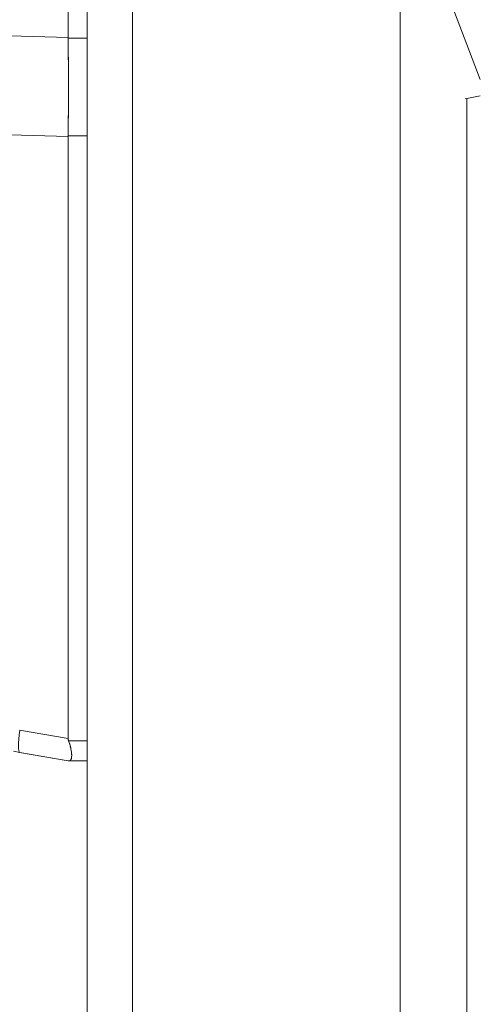
# Model space of a CAD drawing. Units: inches. Extents: x 15 to 199, y 7 to 121.
# Drawn here: x 109 to 110, y 78 to 80 of the extents above; entities that cross this region are included whole.
import ezdxf

# ---------------------------------------------------------------- set-up
doc = ezdxf.new("R2010")
doc.units = ezdxf.units.IN
doc.header["$LTSCALE"] = 12
doc.header["$MEASUREMENT"] = 0
doc.layers.add('Visible (ANSI)', color=7, linetype='Continuous', lineweight=5)
doc.layers.add('Visible Narrow (ANSI)', color=7, linetype='Continuous', lineweight=5)

msp = doc.modelspace()

# ---------------------------------------------------------------- linework, layer by layer
at = {"layer": 'Visible (ANSI)'}
for p, q in [((110.1868, 95.1282), (110.1868, 65.5483)), ((109.4568, 65.5685), (109.4568, 95.108)), ((109.4121, 80.0645), (109.4121, 81.1286)), ((109.4121, 81.1286), (109.4121, 80.0645)), ((110.2588, 80.2687), (110.3742, 79.9666)), ((108.7447, 80.0845), (109.4121, 80.0645)), ((109.4121, 80.0645), (108.7447, 80.0845)), ((109.4121, 80.0645), (109.4121, 80.0632)), ((109.4568, 80.0632), (109.4121, 80.0632)), ((109.4121, 80.0632), (109.4568, 80.0632)), ((110.3391, 79.922), (110.3742, 79.9285)), ((108.766, 79.8533), (109.4121, 79.834)), ((109.4121, 79.834), (108.766, 79.8533)), ((109.4121, 79.8352), (109.4568, 79.8352)), ((109.4121, 79.8352), (109.4121, 79.834)), ((109.4568, 79.8352), (109.4121, 79.8352)), ((109.4121, 78.4296), (109.4121, 79.834)), ((109.4121, 79.834), (109.4121, 78.4296)), ((109.4121, 78.4296), (109.2989, 78.4495)), ((109.2989, 78.4495), (109.4121, 78.4296)), ((109.4568, 78.4243), (109.4132, 78.4243)), ((109.4132, 78.4243), (109.4568, 78.4243)), ((109.2993, 78.3975), (109.2846, 78.4001)), ((109.4121, 78.3776), (109.2989, 78.3976)), ((109.2993, 78.3975), (109.4121, 78.3776)), ((109.4132, 78.3776), (109.4121, 78.3776)), ((109.4568, 78.3776), (109.4132, 78.3776)), ((109.4132, 78.3776), (109.4568, 78.3776))]:
    msp.add_line(p, q, dxfattribs=at)
for centre, major_axis, ratio, start_param, end_param in [((109.3687, 80.0627), (-0.0074, 0.6885), 0.063001, 4.375, 4.712427), ((109.3126, 78.4751), (-0.0137, -0.0775), 0.122276, 5.07054, 6.283185)]:
    msp.add_ellipse(centre, major_axis=major_axis, ratio=ratio, start_param=start_param, end_param=end_param, dxfattribs=at)
for points, knots in [([(109.4121, 80.0645), (109.4121, 80.0644), (109.4121, 80.0642), (109.4121, 80.0641), (109.4121, 80.0639), (109.4121, 80.0638), (109.4121, 80.0636), (109.4121, 80.0635), (109.4121, 80.0633), (109.4121, 80.0632)], [0, 0, 0, 0, 0.333333, 0.333333, 0.333333, 0.666667, 0.666667, 0.666667, 1, 1, 1, 1]), ([(109.4121, 80.0632), (109.4124, 80.0373), (109.4126, 80.0115), (109.4127, 79.9859), (109.4128, 79.9602), (109.4128, 79.9348), (109.4127, 79.9096), (109.4126, 79.8844), (109.4124, 79.8596), (109.4121, 79.8352)], [0, 0, 0, 0, 0.333333, 0.333333, 0.333333, 0.666667, 0.666667, 0.666667, 1, 1, 1, 1]), ([(109.4121, 79.8352), (109.4121, 79.8351), (109.4121, 79.8349), (109.4121, 79.8348), (109.4121, 79.8347), (109.4121, 79.8345), (109.4121, 79.8344), (109.4121, 79.8342), (109.4121, 79.8341), (109.4121, 79.834)], [0, 0, 0, 0, 0.333333, 0.333333, 0.333333, 0.666667, 0.666667, 0.666667, 1, 1, 1, 1]), ([(109.4121, 78.4296), (109.4121, 78.429), (109.4121, 78.4284), (109.4122, 78.4278), (109.4123, 78.4272), (109.4124, 78.4266), (109.4126, 78.426), (109.4127, 78.4254), (109.4129, 78.4249), (109.4132, 78.4243)], [0, 0, 0, 0, 0.333333, 0.333333, 0.333333, 0.666667, 0.666667, 0.666667, 1, 1, 1, 1]), ([(109.4121, 78.4296), (109.4121, 78.429), (109.4121, 78.4284), (109.4122, 78.4278), (109.4123, 78.4272), (109.4124, 78.4266), (109.4126, 78.426), (109.4127, 78.4254), (109.4129, 78.4249), (109.4132, 78.4243)], [0, 0, 0, 0, 0.333333, 0.333333, 0.333333, 0.666667, 0.666667, 0.666667, 1, 1, 1, 1]), ([(109.4132, 78.3776), (109.4146, 78.3776), (109.4158, 78.378), (109.4168, 78.3786), (109.4172, 78.3789), (109.4176, 78.3793), (109.4179, 78.3796), (109.4183, 78.3802), (109.4187, 78.3809), (109.4191, 78.3817), (109.4195, 78.3828), (109.4199, 78.3842), (109.4201, 78.3858), (109.4201, 78.3861), (109.4201, 78.3863), (109.4202, 78.3866), (109.4203, 78.3885), (109.4204, 78.3907), (109.4203, 78.3932), (109.4202, 78.3941), (109.4201, 78.395), (109.4201, 78.396), (109.4199, 78.3977), (109.4197, 78.3995), (109.4194, 78.4014), (109.419, 78.4039), (109.4185, 78.4065), (109.4179, 78.4092), (109.4177, 78.41), (109.4175, 78.4108), (109.4173, 78.4116), (109.4162, 78.4157), (109.4148, 78.42), (109.4132, 78.4243)], [0, 0, 0, 0, 0.142074, 0.142074, 0.142074, 0.2, 0.2, 0.2, 0.281613, 0.281613, 0.281613, 0.4, 0.4, 0.4, 0.418111, 0.418111, 0.418111, 0.55134, 0.55134, 0.55134, 0.6, 0.6, 0.6, 0.686173, 0.686173, 0.686173, 0.8, 0.8, 0.8, 0.832447, 0.832447, 0.832447, 1, 1, 1, 1]), ([(109.4132, 78.4243), (109.4152, 78.4191), (109.4168, 78.414), (109.4179, 78.4092), (109.419, 78.4044), (109.4197, 78.3999), (109.4201, 78.3959), (109.4204, 78.392), (109.4204, 78.3886), (109.4201, 78.3858), (109.4197, 78.3831), (109.419, 78.381), (109.4179, 78.3796), (109.4168, 78.3783), (109.4152, 78.3777), (109.4132, 78.3776)], [0, 0, 0, 0, 0.2, 0.2, 0.2, 0.4, 0.4, 0.4, 0.6, 0.6, 0.6, 0.8, 0.8, 0.8, 1, 1, 1, 1]), ([(109.4132, 78.3776), (109.4129, 78.3776), (109.4127, 78.3776), (109.4126, 78.3776), (109.4124, 78.3776), (109.4123, 78.3776), (109.4122, 78.3776), (109.4121, 78.3776), (109.4121, 78.3776), (109.4121, 78.3776)], [0, 0, 0, 0, 0.333333, 0.333333, 0.333333, 0.666667, 0.666667, 0.666667, 1, 1, 1, 1]), ([(109.4198, 78.3844), (109.4197, 78.3838), (109.4196, 78.3832), (109.4194, 78.3826), (109.4191, 78.3818), (109.4188, 78.381), (109.4184, 78.3804)], [0.6354822, 0.6354822, 0.6354822, 0.6354822, 0.6862888, 0.6862888, 0.6862888, 0.7660658, 0.7660658, 0.7660658, 0.7660658])]:
    msp.add_open_spline(points, degree=3, knots=knots, dxfattribs=at)
msp.add_open_spline([(109.418, 78.4087), (109.4181, 78.4082), (109.4182, 78.4077), (109.4183, 78.4072)], degree=3, dxfattribs=at)
at = {"layer": 'Visible Narrow (ANSI)'}
for p, q in [((109.562, 95.1282), (109.562, 65.5483)), ((110.343, 66.1618), (110.343, 79.9227))]:
    msp.add_line(p, q, dxfattribs=at)

doc.saveas('drawing.dxf')
